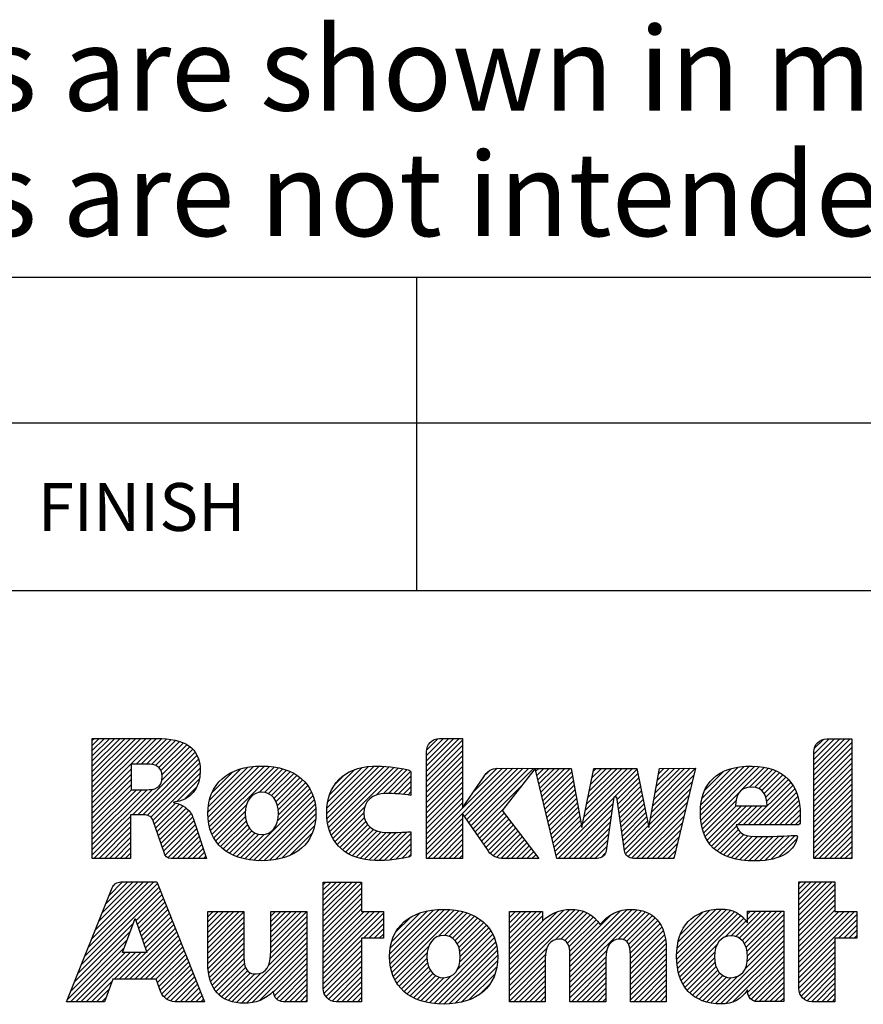
# Model space of a CAD drawing. Units: millimetres. Extents: x 0 to 210, y 0 to 297.
# Drawn here: x 48 to 83, y 39 to 80 of the extents above; entities that cross this region are included whole.
import ezdxf

# ---------------------------------------------------------------- set-up
doc = ezdxf.new("R2010")
doc.units = ezdxf.units.MM
doc.header["$LTSCALE"] = 19.36
doc.layers.get('0').update_dxf_attribs({"linetype": 'CONTINUOUS'})
doc.layers.add('MATERIAL_TABLE', color=7, linetype='CONTINUOUS')
doc.styles.get("Standard").update_dxf_attribs({"font": 'txt', "width": 0.8})
doc.styles.add('TEXTSTYLE_2', font='txt')
doc.styles.add('TEXTSTYLE_4', font='txt', dxfattribs={"width": 0.8})
doc.styles.add('TEXTSTYLE_5', font='txt', dxfattribs={"width": 0.75})
doc.styles.add('TEXTSTYLE_6', font='arial.ttf')

# ---------------------------------------------------------------- blocks, each defined once
blk = doc.blocks.new('2019_RA_LOGO_TB_BL0', base_point=(63.449, 44.595))
at = {"color": 2, "linetype": 'Continuous'}
for p, q in [((51.009, 47.16), (53.696, 49.847)), ((51.009, 47.378), (53.478, 49.847)), ((51.009, 47.596), (53.26, 49.847)), ((51.009, 47.814), (53.042, 49.847)), ((51.009, 48.032), (52.824, 49.847)), ((51.009, 48.25), (52.606, 49.847)), ((51.009, 48.468), (52.388, 49.847)), ((51.009, 48.686), (52.17, 49.847)), ((51.009, 48.904), (51.952, 49.847)), ((51.009, 49.122), (51.734, 49.847)), ((51.009, 49.34), (51.516, 49.847)), ((51.009, 49.558), (51.298, 49.847)), ((51.009, 49.776), (51.08, 49.847)), ((52.836, 48.769), (53.909, 49.842)), ((64.971, 48.476), (66.338, 49.844)), ((64.971, 48.694), (66.12, 49.844)), ((64.971, 48.912), (65.902, 49.844)), ((64.971, 49.13), (65.684, 49.844)), ((64.987, 49.365), (65.451, 49.829)), ((81.159, 48.313), (82.677, 49.831)), ((81.159, 48.531), (82.459, 49.831)), ((81.159, 48.749), (82.241, 49.831)), ((81.159, 48.967), (82.023, 49.831)), ((81.159, 49.185), (81.805, 49.831)), ((53.054, 48.769), (54.108, 49.822)), ((53.272, 48.769), (54.302, 49.799)), ((53.478, 48.757), (54.485, 49.764)), ((53.653, 48.714), (54.654, 49.715)), ((53.788, 48.63), (54.814, 49.657)), ((53.878, 48.502), (54.957, 49.582)), ((53.917, 48.324), (55.088, 49.495)), ((64.971, 48.258), (66.48, 49.768)), ((64.971, 48.04), (66.48, 49.549)), ((81.159, 48.095), (82.743, 49.679)), ((81.159, 47.877), (82.743, 49.461)), ((81.179, 49.423), (81.565, 49.809)), ((52.686, 46.657), (55.305, 49.276)), ((52.904, 46.657), (55.387, 49.14)), ((53.908, 48.097), (55.204, 49.392)), ((64.971, 47.822), (66.48, 49.331)), ((64.971, 47.604), (66.48, 49.113)), ((81.159, 47.659), (82.743, 49.243)), ((81.159, 47.441), (82.743, 49.025)), ((53.119, 46.654), (55.444, 48.979)), ((53.306, 46.623), (55.492, 48.808)), ((53.451, 46.55), (55.511, 48.61)), ((55.841, 46.759), (57.75, 48.668)), ((55.848, 46.549), (57.987, 48.688)), ((55.857, 46.993), (57.503, 48.64)), ((55.864, 46.347), (58.205, 48.688)), ((55.904, 46.168), (58.407, 48.671)), ((55.95, 45.997), (58.605, 48.652)), ((56.012, 45.84), (58.788, 48.616)), ((60.804, 46.708), (62.784, 48.688)), ((60.818, 46.504), (62.996, 48.681)), ((60.818, 46.94), (62.551, 48.672)), ((60.839, 46.307), (63.207, 48.675)), ((60.851, 47.19), (62.288, 48.628)), ((60.878, 46.127), (63.409, 48.659)), ((60.928, 45.96), (63.606, 48.638)), ((60.988, 45.802), (63.794, 48.608)), ((64.971, 47.386), (66.48, 48.895)), ((64.971, 47.168), (66.48, 48.677)), ((64.971, 45.424), (68.15, 48.603)), ((64.971, 45.206), (68.366, 48.602)), ((66.567, 46.584), (68.583, 48.6)), ((66.655, 46.455), (68.799, 48.598)), ((66.744, 46.325), (69.016, 48.597)), ((66.833, 46.196), (69.232, 48.595)), ((66.922, 46.067), (69.448, 48.594)), ((66.929, 47.601), (67.926, 48.598)), ((69.547, 48.474), (69.666, 48.593)), ((69.589, 48.298), (69.884, 48.593)), ((69.631, 48.122), (70.102, 48.593)), ((69.673, 47.946), (70.32, 48.593)), ((69.715, 47.77), (70.538, 48.593)), ((69.757, 47.594), (70.756, 48.593)), ((69.799, 47.418), (70.974, 48.593)), ((71.551, 46.554), (73.59, 48.593)), ((71.606, 46.827), (73.372, 48.593)), ((71.662, 47.1), (73.154, 48.593)), ((71.717, 47.374), (72.936, 48.593)), ((71.772, 47.647), (72.718, 48.593)), ((71.828, 47.921), (72.5, 48.593)), ((71.883, 48.194), (72.282, 48.593)), ((71.938, 48.467), (72.064, 48.593)), ((74.38, 46.767), (76.212, 48.599)), ((74.428, 47.033), (75.993, 48.598)), ((74.477, 47.299), (75.775, 48.597)), ((74.525, 47.565), (75.556, 48.596)), ((74.573, 47.832), (75.337, 48.595)), ((74.621, 48.098), (75.118, 48.595)), ((74.67, 48.364), (74.899, 48.594)), ((76.424, 46.848), (78.25, 48.674)), ((76.427, 46.633), (78.477, 48.684)), ((76.441, 46.429), (78.692, 48.681)), ((76.446, 47.088), (78, 48.643)), ((76.47, 46.24), (78.896, 48.666)), ((78.127, 47.679), (79.085, 48.637)), ((78.474, 47.808), (79.267, 48.601)), ((81.159, 47.222), (82.743, 48.807)), ((51.009, 46.942), (52.63, 48.563)), ((51.009, 46.724), (52.63, 48.345)), ((53.541, 46.421), (55.515, 48.395)), ((55.906, 47.261), (57.22, 48.575)), ((56.017, 47.589), (56.877, 48.449)), ((57.98, 47.59), (58.965, 48.575)), ((58.199, 47.592), (59.127, 48.519)), ((58.366, 47.54), (59.285, 48.459)), ((58.5, 47.456), (59.428, 48.384)), ((58.605, 47.343), (59.566, 48.304)), ((58.687, 47.207), (59.689, 48.209)), ((60.927, 47.485), (61.985, 48.543)), ((61.134, 47.91), (61.55, 48.326)), ((62.886, 47.482), (63.979, 48.575)), ((63.158, 47.535), (64.163, 48.541)), ((63.38, 47.54), (64.302, 48.462)), ((63.592, 47.533), (64.324, 48.266)), ((64.971, 46.95), (66.48, 48.459)), ((64.971, 46.732), (66.48, 48.241)), ((67.469, 48.358), (67.592, 48.481)), ((69.841, 47.242), (71.049, 48.45)), ((69.883, 47.066), (71.082, 48.265)), ((71.496, 46.28), (73.772, 48.557)), ((72.821, 47.387), (73.809, 48.376)), ((72.94, 47.289), (73.846, 48.194)), ((74.332, 46.501), (76.148, 48.317)), ((76.493, 47.354), (77.724, 48.584)), ((76.612, 47.69), (77.375, 48.454)), ((78.691, 47.807), (79.431, 48.547)), ((78.859, 47.757), (79.591, 48.489)), ((78.988, 47.668), (79.731, 48.411)), ((79.085, 47.547), (79.867, 48.329)), ((79.153, 47.397), (79.988, 48.232)), ((81.159, 47.004), (82.743, 48.589)), ((81.159, 46.786), (82.743, 48.37)), ((51.009, 46.506), (52.63, 48.127)), ((51.009, 46.288), (52.63, 47.909)), ((54.547, 47.21), (55.48, 48.142)), ((54.881, 47.326), (55.373, 47.818)), ((58.745, 47.047), (59.809, 48.111)), ((58.777, 46.861), (59.911, 47.995)), ((58.786, 46.652), (60.011, 47.877)), ((63.803, 47.527), (64.324, 48.048)), ((63.997, 47.503), (64.324, 47.829)), ((64.971, 46.514), (66.48, 48.023)), ((64.971, 46.296), (66.48, 47.805)), ((67.011, 45.938), (68.968, 47.895)), ((69.925, 46.89), (71.115, 48.08)), ((69.967, 46.714), (71.148, 47.895)), ((72.968, 47.098), (73.882, 48.013)), ((72.995, 46.908), (73.919, 47.831)), ((74.284, 46.234), (76.08, 48.03)), ((78.422, 46.23), (80.2, 48.008)), ((78.64, 46.23), (80.287, 47.877)), ((79.196, 47.222), (80.099, 48.125)), ((81.159, 46.568), (82.743, 48.152)), ((81.159, 46.35), (82.743, 47.934)), ((51.009, 45.198), (53.534, 47.723)), ((51.009, 45.416), (53.297, 47.704)), ((51.009, 45.634), (53.078, 47.703)), ((51.009, 45.852), (52.86, 47.703)), ((51.009, 46.07), (52.642, 47.703)), ((57.38, 44.81), (60.169, 47.599)), ((57.559, 44.771), (60.231, 47.443)), ((58.752, 46.4), (60.093, 47.741)), ((64.191, 47.479), (64.324, 47.611)), ((64.971, 46.078), (66.48, 47.587)), ((64.971, 45.86), (66.48, 47.369)), ((70.009, 46.538), (71.181, 47.71)), ((70.051, 46.362), (71.214, 47.525)), ((70.387, 44.954), (72.8, 47.367)), ((73.023, 46.717), (73.955, 47.65)), ((73.05, 46.527), (73.992, 47.469)), ((73.302, 45.034), (76.011, 47.744)), ((73.396, 44.91), (75.943, 47.457)), ((76.509, 46.062), (78.051, 47.603)), ((78.858, 46.23), (80.369, 47.741)), ((79.076, 46.23), (80.432, 47.586)), ((79.294, 46.23), (80.489, 47.425)), ((81.159, 46.132), (82.743, 47.716)), ((81.159, 45.914), (82.743, 47.498)), ((53.6, 46.263), (54.48, 47.143)), ((53.656, 46.1), (54.649, 47.094)), ((53.711, 45.938), (54.791, 47.017)), ((56.085, 45.696), (57.444, 47.054)), ((57.758, 44.752), (60.281, 47.275)), ((57.958, 44.734), (60.32, 47.096)), ((61.065, 45.66), (62.405, 47.001)), ((64.971, 45.642), (66.48, 47.151)), ((70.093, 46.186), (71.247, 47.34)), ((70.135, 46.01), (71.28, 47.155)), ((70.177, 45.834), (71.313, 46.97)), ((70.478, 44.827), (72.763, 47.112)), ((73.078, 46.336), (74.029, 47.287)), ((73.105, 46.146), (74.065, 47.106)), ((73.551, 44.848), (75.874, 47.171)), ((76.56, 45.894), (77.906, 47.24)), ((76.626, 45.742), (77.918, 47.034)), ((76.697, 45.595), (78.136, 47.034)), ((76.788, 45.468), (78.354, 47.034)), ((76.884, 45.347), (78.572, 47.034)), ((77.986, 46.23), (78.79, 47.034)), ((78.204, 46.23), (79.008, 47.034)), ((79.512, 46.23), (80.531, 47.249)), ((79.73, 46.23), (80.563, 47.063)), ((81.159, 45.696), (82.743, 47.28)), ((81.159, 45.478), (82.743, 47.062)), ((51.009, 44.98), (52.608, 46.579)), ((53.767, 45.775), (54.924, 46.932)), ((53.822, 45.613), (55.033, 46.823)), ((53.878, 45.45), (55.136, 46.708)), ((53.934, 45.288), (55.201, 46.555)), ((56.168, 45.56), (57.402, 46.794)), ((56.264, 45.439), (57.406, 46.58)), ((58.175, 44.733), (60.34, 46.898)), ((58.41, 44.75), (60.353, 46.692)), ((61.145, 45.523), (62.36, 46.738)), ((61.245, 45.404), (62.379, 46.539)), ((67.1, 45.809), (68.176, 46.885)), ((67.188, 45.68), (68.227, 46.718)), ((67.277, 45.55), (68.321, 46.594)), ((70.219, 45.658), (71.346, 46.785)), ((70.261, 45.482), (71.379, 46.6)), ((70.696, 44.827), (72.726, 46.857)), ((70.914, 44.827), (72.69, 46.602)), ((73.133, 45.955), (74.102, 46.924)), ((73.16, 45.765), (74.139, 46.743)), ((73.188, 45.574), (74.175, 46.562)), ((73.748, 44.827), (75.806, 46.884)), ((73.966, 44.827), (75.737, 46.598)), ((79.948, 46.23), (80.583, 46.865)), ((80.166, 46.23), (80.594, 46.658)), ((81.159, 45.26), (82.743, 46.844)), ((81.159, 45.042), (82.743, 46.626)), ((51.077, 44.829), (52.608, 46.361)), ((51.295, 44.829), (52.608, 46.143)), ((53.989, 45.126), (55.258, 46.395)), ((54.051, 44.969), (55.312, 46.231)), ((56.366, 45.322), (57.437, 46.393)), ((56.484, 45.223), (57.493, 46.232)), ((58.653, 44.774), (60.336, 46.458)), ((58.935, 44.839), (60.294, 46.197)), ((61.347, 45.289), (62.435, 46.377)), ((61.466, 45.19), (62.519, 46.243)), ((61.591, 45.096), (62.627, 46.133)), ((64.971, 44.988), (66.48, 46.497)), ((65.033, 44.832), (66.48, 46.279)), ((67.366, 45.421), (68.415, 46.47)), ((67.455, 45.292), (68.509, 46.346)), ((67.547, 45.166), (68.603, 46.222)), ((70.303, 45.306), (71.412, 46.415)), ((70.345, 45.13), (71.445, 46.23)), ((71.132, 44.827), (72.653, 46.347)), ((73.215, 45.384), (74.212, 46.38)), ((73.243, 45.193), (74.248, 46.199)), ((74.184, 44.827), (75.669, 46.311)), ((76.995, 45.239), (77.934, 46.178)), ((80.384, 46.23), (80.594, 46.44)), ((81.159, 44.824), (82.743, 46.408)), ((81.373, 44.821), (82.743, 46.19)), ((51.513, 44.829), (52.608, 45.924)), ((51.731, 44.829), (52.608, 45.706)), ((54.16, 44.86), (55.367, 46.067)), ((54.341, 44.824), (55.421, 45.903)), ((54.559, 44.824), (55.475, 45.739)), ((56.605, 45.125), (57.575, 46.095)), ((56.744, 45.046), (57.678, 45.98)), ((56.884, 44.968), (57.81, 45.894)), ((57.042, 44.908), (57.973, 45.839)), ((57.202, 44.85), (58.187, 45.835)), ((59.27, 44.956), (60.193, 45.879)), ((61.728, 45.016), (62.757, 46.045)), ((61.874, 44.943), (62.907, 45.977)), ((62.03, 44.882), (63.083, 45.935)), ((62.198, 44.831), (63.282, 45.915)), ((62.375, 44.79), (63.5, 45.915)), ((62.561, 44.759), (63.723, 45.92)), ((62.769, 44.749), (63.946, 45.925)), ((62.985, 44.746), (64.172, 45.934)), ((63.204, 44.748), (64.324, 45.867)), ((65.251, 44.832), (66.48, 46.061)), ((65.469, 44.832), (66.48, 45.843)), ((67.645, 45.046), (68.697, 46.098)), ((67.76, 44.943), (68.791, 45.974)), ((67.914, 44.879), (68.885, 45.85)), ((68.089, 44.836), (68.979, 45.726)), ((71.35, 44.827), (72.616, 46.093)), ((71.568, 44.827), (72.579, 45.838)), ((74.402, 44.827), (75.6, 46.025)), ((74.62, 44.827), (75.532, 45.738)), ((77.115, 45.141), (78.003, 46.029)), ((77.245, 45.053), (78.103, 45.911)), ((77.389, 44.979), (78.239, 45.829)), ((77.538, 44.91), (78.408, 45.78)), ((77.703, 44.857), (78.601, 45.755)), ((77.872, 44.808), (78.812, 45.747)), ((78.059, 44.776), (79.029, 45.747)), ((78.246, 44.746), (79.252, 45.752)), ((78.453, 44.735), (79.474, 45.756)), ((78.661, 44.725), (79.697, 45.761)), ((78.886, 44.732), (79.923, 45.769)), ((79.117, 44.745), (80.149, 45.777)), ((79.382, 44.792), (80.375, 45.785)), ((81.591, 44.821), (82.743, 45.972)), ((81.809, 44.821), (82.743, 45.754)), ((51.949, 44.829), (52.608, 45.488)), ((54.777, 44.824), (55.529, 45.575)), ((54.995, 44.824), (55.583, 45.411)), ((63.441, 44.767), (64.324, 45.649)), ((63.678, 44.786), (64.324, 45.431)), ((65.687, 44.832), (66.48, 45.625)), ((65.905, 44.832), (66.48, 45.407)), ((68.302, 44.831), (69.073, 45.602)), ((68.518, 44.829), (69.167, 45.478)), ((68.734, 44.827), (69.261, 45.354)), ((71.786, 44.827), (72.543, 45.583)), ((72.004, 44.827), (72.506, 45.328)), ((74.838, 44.827), (75.463, 45.452)), ((79.69, 44.882), (80.454, 45.646)), ((82.027, 44.821), (82.743, 45.536)), ((82.245, 44.821), (82.743, 45.318)), ((52.167, 44.829), (52.608, 45.27)), ((52.385, 44.829), (52.608, 45.052)), ((55.213, 44.824), (55.637, 45.248)), ((55.431, 44.824), (55.691, 45.084)), ((55.649, 44.824), (55.746, 44.92)), ((63.941, 44.83), (64.324, 45.213)), ((64.205, 44.876), (64.316, 44.988)), ((66.123, 44.832), (66.48, 45.189)), ((66.341, 44.832), (66.48, 44.971)), ((68.95, 44.825), (69.355, 45.23)), ((69.167, 44.823), (69.449, 45.106)), ((69.383, 44.822), (69.543, 44.982)), ((72.269, 44.874), (72.425, 45.029)), ((75.056, 44.827), (75.395, 45.165)), ((82.463, 44.821), (82.743, 45.1)), ((52.603, 44.829), (52.608, 44.834)), ((69.599, 44.82), (69.637, 44.858)), ((75.274, 44.827), (75.326, 44.878)), ((82.681, 44.821), (82.743, 44.882)), ((50.692, 40.738), (53.736, 43.782)), ((50.838, 41.102), (53.581, 43.845)), ((50.983, 41.465), (53.363, 43.845)), ((51.129, 41.829), (53.145, 43.845)), ((51.274, 42.193), (52.927, 43.845)), ((51.42, 42.556), (52.709, 43.845)), ((51.566, 42.92), (52.491, 43.845)), ((51.711, 43.284), (52.273, 43.845)), ((51.898, 43.688), (51.97, 43.76)), ((60.66, 42.422), (62.081, 43.842)), ((60.66, 42.64), (61.863, 43.842)), ((60.66, 42.858), (61.645, 43.842)), ((60.66, 43.076), (61.427, 43.842)), ((60.66, 43.294), (61.209, 43.842)), ((60.66, 43.512), (60.991, 43.842)), ((60.66, 43.73), (60.773, 43.842)), ((60.66, 42.203), (62.26, 43.804)), ((80.535, 42.457), (81.924, 43.845)), ((80.535, 42.675), (81.706, 43.845)), ((80.535, 42.893), (81.488, 43.845)), ((80.535, 43.111), (81.27, 43.845)), ((80.535, 43.329), (81.052, 43.845)), ((80.535, 43.547), (80.834, 43.845)), ((80.535, 43.765), (80.616, 43.845)), ((80.535, 42.239), (82.044, 43.748)), ((50.401, 40.011), (53.86, 43.47)), ((50.546, 40.374), (53.798, 43.626)), ((52.828, 42.22), (53.922, 43.314)), ((60.66, 41.985), (62.26, 43.586)), ((60.66, 41.767), (62.26, 43.368)), ((80.535, 42.021), (82.044, 43.53)), ((80.535, 41.803), (82.044, 43.312)), ((52.885, 42.059), (53.984, 43.158)), ((52.942, 41.898), (54.046, 43.002)), ((52.999, 41.737), (54.108, 42.846)), ((60.66, 41.549), (62.26, 43.15)), ((60.66, 41.331), (62.26, 42.932)), ((80.535, 41.585), (82.044, 43.094)), ((80.535, 41.367), (82.044, 42.876)), ((53.055, 41.575), (54.169, 42.69)), ((53.112, 41.414), (54.231, 42.533)), ((55.832, 41.3), (57.145, 42.613)), ((55.832, 41.518), (56.927, 42.613)), ((55.832, 41.736), (56.709, 42.613)), ((55.832, 41.954), (56.491, 42.613)), ((55.832, 42.172), (56.273, 42.613)), ((55.832, 42.39), (56.055, 42.613)), ((55.832, 42.608), (55.837, 42.613)), ((55.832, 41.081), (57.341, 42.591)), ((58.47, 41.104), (59.974, 42.607)), ((58.47, 41.322), (59.756, 42.607)), ((58.47, 41.54), (59.538, 42.607)), ((58.47, 41.758), (59.32, 42.607)), ((58.47, 41.976), (59.102, 42.607)), ((58.47, 42.194), (58.884, 42.607)), ((58.47, 42.412), (58.666, 42.607)), ((60.66, 41.113), (62.26, 42.714)), ((60.66, 40.241), (63.023, 42.604)), ((60.66, 40.459), (62.805, 42.604)), ((60.66, 40.677), (62.587, 42.604)), ((60.66, 40.895), (62.369, 42.604)), ((60.66, 40.023), (63.171, 42.534)), ((63.44, 40.623), (65.508, 42.691)), ((63.442, 40.843), (65.267, 42.668)), ((63.454, 40.419), (65.731, 42.696)), ((63.459, 41.078), (65.007, 42.626)), ((63.488, 40.234), (65.938, 42.685)), ((63.52, 41.357), (64.712, 42.549)), ((63.527, 40.056), (66.136, 42.665)), ((63.589, 39.9), (66.325, 42.636)), ((65.482, 41.575), (66.503, 42.596)), ((65.73, 41.605), (66.672, 42.547)), ((65.913, 41.57), (66.829, 42.486)), ((66.055, 41.494), (66.978, 42.417)), ((68.441, 40.173), (70.961, 42.694)), ((68.441, 39.955), (71.17, 42.685)), ((68.441, 40.391), (70.719, 42.67)), ((68.441, 39.737), (71.364, 42.66)), ((68.441, 41.263), (69.785, 42.607)), ((68.441, 41.481), (69.567, 42.607)), ((68.441, 41.699), (69.349, 42.607)), ((68.441, 41.918), (69.131, 42.607)), ((68.441, 42.136), (68.913, 42.607)), ((68.441, 42.354), (68.695, 42.607)), ((68.441, 42.572), (68.477, 42.607)), ((68.441, 40.609), (70.43, 42.599)), ((68.441, 41.045), (69.82, 42.424)), ((70.352, 41.431), (71.53, 42.608)), ((70.589, 41.45), (71.687, 42.548)), ((70.753, 41.396), (71.821, 42.464)), ((70.969, 40.086), (73.576, 42.692)), ((70.969, 40.304), (73.346, 42.68)), ((70.969, 39.868), (73.775, 42.673)), ((70.969, 39.65), (73.961, 42.642)), ((70.969, 40.522), (73.081, 42.633)), ((70.969, 40.74), (72.711, 42.481)), ((72.984, 41.446), (74.127, 42.589)), ((73.186, 41.43), (74.278, 42.522)), ((73.327, 41.353), (74.412, 42.438)), ((75.43, 40.84), (77.3, 42.71)), ((75.43, 40.622), (77.505, 42.697)), ((75.449, 40.422), (77.683, 42.657)), ((75.454, 41.082), (77.066, 42.694)), ((75.47, 40.226), (77.846, 42.602)), ((75.495, 41.341), (76.813, 42.659)), ((75.512, 40.05), (77.989, 42.527)), ((75.558, 39.877), (78.115, 42.435)), ((75.587, 41.651), (76.509, 42.573)), ((77.898, 41.564), (78.955, 42.621)), ((78.047, 41.494), (79.173, 42.621)), ((78.166, 41.396), (79.391, 42.621)), ((78.259, 41.27), (79.609, 42.621)), ((78.328, 41.121), (79.827, 42.621)), ((78.374, 40.949), (79.903, 42.479)), ((78.394, 42.278), (78.737, 42.621)), ((78.394, 42.496), (78.519, 42.621)), ((80.535, 41.149), (82.044, 42.658)), ((80.535, 40.277), (82.866, 42.607)), ((80.535, 40.495), (82.648, 42.607)), ((80.535, 40.713), (82.43, 42.607)), ((80.535, 40.931), (82.212, 42.607)), ((80.535, 40.058), (82.957, 42.48)), ((50.255, 39.647), (52.723, 42.116)), ((52.276, 40.897), (52.796, 42.313)), ((52.796, 42.313), (53.294, 40.897)), ((53.169, 41.253), (54.293, 42.377)), ((53.226, 41.092), (54.355, 42.221)), ((53.283, 40.931), (54.417, 42.065)), ((55.832, 40.863), (57.341, 42.373)), ((55.832, 40.645), (57.341, 42.155)), ((58.444, 40.642), (59.98, 42.177)), ((58.465, 40.88), (59.98, 42.395)), ((62.348, 41.493), (63.171, 42.316)), ((62.566, 41.493), (63.171, 42.098)), ((63.683, 41.738), (64.315, 42.37)), ((66.17, 41.391), (67.117, 42.338)), ((66.258, 41.261), (67.246, 42.249)), ((66.324, 41.109), (67.367, 42.151)), ((66.366, 40.933), (67.475, 42.042)), ((68.441, 40.827), (69.82, 42.206)), ((70.863, 41.287), (71.946, 42.37)), ((70.925, 41.131), (72.06, 42.266)), ((70.953, 40.942), (72.158, 42.147)), ((73.418, 41.226), (74.531, 42.339)), ((73.472, 41.062), (74.637, 42.227)), ((73.491, 40.863), (74.728, 42.1)), ((77.435, 41.537), (78.234, 42.336)), ((77.709, 41.593), (78.33, 42.214)), ((78.379, 40.519), (79.903, 42.043)), ((78.393, 40.751), (79.903, 42.261)), ((82.19, 41.496), (82.957, 42.262)), ((82.408, 41.496), (82.957, 42.044)), ((50.109, 39.283), (52.597, 41.771)), ((52.351, 39.781), (54.479, 41.909)), ((52.569, 39.781), (54.541, 41.753)), ((52.787, 39.781), (54.603, 41.597)), ((55.832, 40.428), (57.341, 41.937)), ((55.846, 40.224), (57.341, 41.719)), ((57.036, 38.797), (59.98, 41.741)), ((58.356, 40.336), (59.98, 41.959)), ((62.784, 41.493), (63.171, 41.88)), ((63.002, 41.493), (63.171, 41.662)), ((66.259, 40.172), (67.745, 41.658)), ((66.367, 40.498), (67.663, 41.794)), ((66.383, 40.731), (67.577, 41.925)), ((73.5, 40.654), (74.806, 41.96)), ((73.5, 40.435), (74.869, 41.805)), ((73.5, 40.217), (74.919, 41.637)), ((77.057, 38.761), (79.903, 41.607)), ((78.286, 40.208), (79.903, 41.825)), ((82.626, 41.496), (82.957, 41.826)), ((82.845, 41.496), (82.957, 41.608)), ((49.964, 38.92), (52.471, 41.427)), ((53.005, 39.781), (54.665, 41.441)), ((53.223, 39.781), (54.727, 41.285)), ((55.868, 40.027), (57.341, 41.501)), ((55.906, 39.848), (57.341, 41.283)), ((57.238, 38.781), (59.98, 41.523)), ((57.453, 38.779), (59.98, 41.305)), ((60.66, 39.805), (62.26, 41.405)), ((60.66, 39.587), (62.26, 41.187)), ((65.094, 38.788), (67.808, 41.503)), ((65.288, 38.764), (67.866, 41.342)), ((73.5, 39.999), (74.956, 41.456)), ((73.5, 39.781), (74.977, 41.259)), ((75.623, 39.725), (77.113, 41.214)), ((77.261, 38.747), (79.903, 41.389)), ((80.535, 39.84), (82.044, 41.35)), ((50.097, 38.835), (52.344, 41.083)), ((50.315, 38.835), (52.377, 40.897)), ((50.533, 38.835), (52.595, 40.897)), ((50.751, 38.835), (52.813, 40.897)), ((51.915, 39.781), (53.031, 40.897)), ((52.133, 39.781), (53.249, 40.897)), ((53.294, 40.897), (52.276, 40.897)), ((53.441, 39.781), (54.789, 41.129)), ((53.659, 39.781), (54.851, 40.973)), ((53.732, 39.636), (54.913, 40.816)), ((55.954, 39.677), (57.341, 41.065)), ((56.021, 39.526), (57.341, 40.847)), ((57.692, 38.8), (59.98, 41.087)), ((57.992, 38.882), (59.98, 40.869)), ((60.662, 39.371), (62.26, 40.969)), ((63.655, 39.748), (65.081, 41.174)), ((63.737, 39.612), (65.006, 40.881)), ((65.486, 38.745), (67.905, 41.163)), ((65.696, 38.737), (67.933, 40.974)), ((65.925, 38.748), (67.947, 40.77)), ((68.441, 39.519), (70.018, 41.096)), ((68.441, 39.301), (69.947, 40.807)), ((70.969, 39.432), (72.517, 40.98)), ((73.5, 39.563), (74.994, 41.058)), ((73.5, 39.345), (74.994, 40.84)), ((75.691, 39.575), (77.019, 40.903)), ((77.49, 38.757), (79.903, 41.171)), ((77.776, 38.825), (79.903, 40.953)), ((80.535, 39.622), (82.044, 41.132)), ((80.535, 39.404), (82.044, 40.914)), ((53.789, 39.475), (54.975, 40.66)), ((53.845, 39.313), (55.036, 40.504)), ((56.093, 39.381), (57.347, 40.635)), ((56.189, 39.259), (57.364, 40.434)), ((58.585, 39.256), (59.98, 40.651)), ((58.623, 39.076), (59.98, 40.433)), ((60.698, 39.189), (62.26, 40.751)), ((60.776, 39.049), (62.26, 40.533)), ((63.828, 39.484), (64.996, 40.652)), ((63.929, 39.368), (65.02, 40.459)), ((66.167, 38.771), (67.939, 40.544)), ((68.441, 39.083), (69.935, 40.578)), ((68.441, 38.865), (69.935, 40.36)), ((70.969, 39.214), (72.476, 40.72)), ((70.969, 38.996), (72.471, 40.497)), ((73.5, 39.127), (74.994, 40.622)), ((73.5, 38.909), (74.994, 40.404)), ((75.78, 39.446), (77.006, 40.672)), ((75.871, 39.319), (77.027, 40.475)), ((78.397, 39.229), (79.903, 40.734)), ((78.446, 39.059), (79.903, 40.516)), ((80.563, 39.214), (82.044, 40.696)), ((80.634, 39.067), (82.044, 40.478)), ((53.916, 39.166), (55.098, 40.348)), ((54.008, 39.04), (55.16, 40.192)), ((54.129, 38.942), (55.222, 40.036)), ((56.29, 39.142), (57.415, 40.266)), ((56.409, 39.043), (57.499, 40.132)), ((56.546, 38.962), (57.625, 40.041)), ((56.692, 38.889), (57.803, 40.001)), ((56.86, 38.839), (58.052, 40.032)), ((58.711, 38.946), (59.98, 40.215)), ((58.845, 38.862), (59.98, 39.997)), ((60.883, 38.938), (62.26, 40.315)), ((61.028, 38.865), (62.26, 40.097)), ((64.041, 39.262), (65.069, 40.29)), ((64.161, 39.164), (65.141, 40.144)), ((64.294, 39.079), (65.238, 40.023)), ((66.435, 38.822), (67.912, 40.299)), ((66.745, 38.914), (67.841, 40.009)), ((68.629, 38.835), (69.935, 40.142)), ((71.027, 38.835), (72.471, 40.279)), ((71.245, 38.835), (72.471, 40.061)), ((73.643, 38.835), (74.994, 40.186)), ((73.861, 38.835), (74.994, 39.968)), ((75.981, 39.211), (77.074, 40.304)), ((76.096, 39.108), (77.144, 40.156)), ((76.227, 39.021), (77.238, 40.031)), ((78.542, 38.937), (79.903, 40.298)), ((78.686, 38.863), (79.903, 40.08)), ((80.743, 38.958), (82.044, 40.26)), ((80.88, 38.877), (82.044, 40.042)), ((50.969, 38.835), (51.834, 39.7)), ((54.276, 38.872), (55.284, 39.88)), ((54.459, 38.837), (55.346, 39.724)), ((54.677, 38.837), (55.408, 39.568)), ((59.034, 38.834), (59.98, 39.779)), ((59.252, 38.834), (59.98, 39.561)), ((61.213, 38.832), (62.26, 39.879)), ((61.431, 38.832), (62.26, 39.661)), ((64.433, 38.999), (65.359, 39.926)), ((64.586, 38.934), (65.512, 39.861)), ((64.743, 38.874), (65.712, 39.843)), ((64.916, 38.829), (66, 39.913)), ((67.176, 39.127), (67.63, 39.58)), ((68.847, 38.835), (69.935, 39.924)), ((69.065, 38.835), (69.935, 39.706)), ((71.463, 38.835), (72.471, 39.843)), ((71.681, 38.835), (72.471, 39.625)), ((74.079, 38.835), (74.994, 39.75)), ((74.297, 38.835), (74.994, 39.532)), ((76.366, 38.942), (77.357, 39.933)), ((76.52, 38.878), (77.506, 39.863)), ((76.685, 38.825), (77.695, 39.834)), ((76.863, 38.784), (77.983, 39.904)), ((77.697, 39.836), (77.703, 39.842)), ((78.883, 38.842), (79.903, 39.862)), ((79.101, 38.842), (79.903, 39.644)), ((81.058, 38.837), (82.044, 39.824)), ((81.273, 38.834), (82.044, 39.606)), ((51.187, 38.835), (51.704, 39.352)), ((54.895, 38.837), (55.47, 39.412)), ((55.113, 38.837), (55.532, 39.256)), ((59.47, 38.834), (59.98, 39.343)), ((59.688, 38.834), (59.98, 39.125)), ((61.649, 38.832), (62.26, 39.443)), ((61.867, 38.832), (62.26, 39.225)), ((69.283, 38.835), (69.935, 39.488)), ((69.501, 38.835), (69.935, 39.27)), ((71.899, 38.835), (72.471, 39.407)), ((72.117, 38.835), (72.471, 39.189)), ((74.515, 38.835), (74.994, 39.314)), ((79.319, 38.842), (79.903, 39.426)), ((79.537, 38.842), (79.903, 39.208)), ((81.491, 38.834), (82.044, 39.388)), ((81.709, 38.834), (82.044, 39.169)), ((51.405, 38.835), (51.574, 39.004)), ((55.331, 38.837), (55.594, 39.1)), ((55.549, 38.837), (55.656, 38.943)), ((59.906, 38.834), (59.98, 38.907)), ((62.085, 38.832), (62.26, 39.007)), ((69.719, 38.835), (69.935, 39.052)), ((72.335, 38.835), (72.471, 38.971)), ((74.733, 38.835), (74.994, 39.096)), ((74.951, 38.835), (74.994, 38.878)), ((79.755, 38.842), (79.903, 38.99)), ((81.927, 38.834), (82.044, 38.951))]:
    blk.add_line(p, q, dxfattribs=at)
for points, knots in [([(55.107, 46.749), (54.935, 46.973), (54.683, 47.121), (54.405, 47.164), (54.405, 47.164), (54.405, 47.178), (54.405, 47.178), (55.106, 47.261), (55.521, 47.739), (55.521, 48.509), (55.521, 49.473), (54.833, 49.847), (53.715, 49.847), (53.715, 49.847), (51.009, 49.847), (51.009, 49.847), (51.009, 49.847), (51.009, 44.829), (51.009, 44.829), (51.009, 44.829), (52.608, 44.829), (52.608, 44.829), (52.608, 44.829), (52.608, 46.657), (52.608, 46.657), (52.608, 46.657), (53.048, 46.657), (53.048, 46.657), (53.268, 46.657), (53.488, 46.622), (53.554, 46.397), (53.554, 46.397), (54.006, 45.077), (54.006, 45.077), (54.029, 44.933), (54.152, 44.825), (54.299, 44.824), (54.299, 44.824), (55.777, 44.824), (55.777, 44.824), (55.777, 44.824), (55.22, 46.51), (55.22, 46.51), (55.2, 46.597), (55.161, 46.678), (55.107, 46.749)], [0, 0, 0, 0, 1, 1, 1, 2, 2, 2, 3, 3, 3, 4, 4, 4, 5, 5, 5, 6, 6, 6, 7, 7, 7, 8, 8, 8, 9, 9, 9, 10, 10, 10, 11, 11, 11, 12, 12, 12, 13, 13, 13, 14, 14, 14, 15, 15, 15, 15]), ([(74.711, 48.593), (74.711, 48.593), (74.264, 46.123), (74.264, 46.123), (74.264, 46.123), (73.765, 48.593), (73.765, 48.593), (73.765, 48.593), (71.964, 48.593), (71.964, 48.593), (71.964, 48.593), (71.464, 46.123), (71.464, 46.123), (71.464, 46.123), (71.024, 48.593), (71.024, 48.593), (71.024, 48.593), (69.517, 48.593), (69.517, 48.593), (69.517, 48.593), (67.955, 48.605), (67.955, 48.605), (67.708, 48.596), (67.484, 48.456), (67.369, 48.237), (67.369, 48.237), (66.48, 46.95), (66.48, 46.95), (66.48, 46.95), (66.48, 49.844), (66.48, 49.844), (66.48, 49.844), (65.513, 49.844), (65.513, 49.844), (65.212, 49.841), (64.969, 49.594), (64.971, 49.293), (64.971, 49.293), (64.971, 44.832), (64.971, 44.832), (64.971, 44.832), (66.48, 44.832), (66.48, 44.832), (66.48, 44.832), (66.48, 46.71), (66.48, 46.71), (66.48, 46.71), (67.517, 45.202), (67.517, 45.202), (67.631, 44.982), (67.856, 44.841), (68.104, 44.832), (68.104, 44.832), (69.667, 44.819), (69.667, 44.819), (69.667, 44.819), (68.137, 46.836), (68.137, 46.836), (68.137, 46.836), (69.517, 48.596), (69.517, 48.596), (69.517, 48.596), (70.418, 44.827), (70.418, 44.827), (70.418, 44.827), (72.103, 44.827), (72.103, 44.827), (72.291, 44.828), (72.451, 44.965), (72.48, 45.151), (72.48, 45.151), (72.803, 47.387), (72.803, 47.387), (72.803, 47.387), (72.926, 47.387), (72.926, 47.387), (72.926, 47.387), (73.249, 45.151), (73.249, 45.151), (73.278, 44.965), (73.438, 44.828), (73.626, 44.827), (73.626, 44.827), (75.314, 44.827), (75.314, 44.827), (75.314, 44.827), (76.216, 48.599), (76.216, 48.599), (76.216, 48.599), (74.711, 48.593), (74.711, 48.593)], [0, 0, 0, 0, 1, 1, 1, 2, 2, 2, 3, 3, 3, 4, 4, 4, 5, 5, 5, 6, 6, 6, 7, 7, 7, 8, 8, 8, 9, 9, 9, 10, 10, 10, 11, 11, 11, 12, 12, 12, 13, 13, 13, 14, 14, 14, 15, 15, 15, 16, 16, 16, 17, 17, 17, 18, 18, 18, 19, 19, 19, 20, 20, 20, 21, 21, 21, 22, 22, 22, 23, 23, 23, 24, 24, 24, 25, 25, 25, 26, 26, 26, 27, 27, 27, 28, 28, 28, 29, 29, 29, 30, 30, 30, 30]), ([(82.743, 49.831), (82.743, 49.831), (81.701, 49.831), (81.701, 49.831), (81.4, 49.828), (81.157, 49.582), (81.159, 49.281), (81.159, 49.281), (81.159, 44.821), (81.159, 44.821), (81.159, 44.821), (82.743, 44.821), (82.743, 44.821), (82.743, 44.821), (82.743, 49.831), (82.743, 49.831)], [0, 0, 0, 0, 1, 1, 1, 2, 2, 2, 3, 3, 3, 4, 4, 4, 5, 5, 5, 5]), ([(53.262, 47.703), (53.262, 47.703), (52.63, 47.703), (52.63, 47.703), (52.63, 47.703), (52.63, 48.769), (52.63, 48.769), (52.63, 48.769), (53.286, 48.769), (53.286, 48.769), (53.613, 48.769), (53.922, 48.703), (53.922, 48.251), (53.922, 47.747), (53.596, 47.703), (53.262, 47.703)], [0, 0, 0, 0, 1, 1, 1, 2, 2, 2, 3, 3, 3, 4, 4, 4, 5, 5, 5, 5]), ([(58.093, 48.69), (56.681, 48.69), (55.838, 47.948), (55.838, 46.707), (55.838, 45.466), (56.687, 44.731), (58.093, 44.731), (59.5, 44.731), (60.354, 45.469), (60.354, 46.707), (60.354, 47.945), (59.509, 48.69), (58.093, 48.69)], [0, 0, 0, 0, 1, 1, 1, 2, 2, 2, 3, 3, 3, 4, 4, 4, 4]), ([(62.625, 44.75), (63.158, 44.719), (63.693, 44.762), (64.214, 44.878), (64.278, 44.891), (64.325, 44.948), (64.324, 45.014), (64.324, 45.014), (64.324, 45.944), (64.324, 45.944), (64.324, 45.944), (64.031, 45.912), (63.335, 45.912), (62.733, 45.912), (62.358, 46.223), (62.358, 46.724), (62.358, 47.226), (62.711, 47.543), (63.278, 47.543), (63.628, 47.548), (63.979, 47.521), (64.324, 47.462), (64.324, 47.462), (64.324, 48.394), (64.324, 48.394), (64.322, 48.458), (64.278, 48.515), (64.215, 48.531), (63.722, 48.644), (63.217, 48.697), (62.711, 48.69), (61.537, 48.619), (60.804, 47.933), (60.804, 46.717), (60.805, 45.564), (61.495, 44.863), (62.625, 44.75)], [0, 0, 0, 0, 1, 1, 1, 2, 2, 2, 3, 3, 3, 4, 4, 4, 5, 5, 5, 6, 6, 6, 7, 7, 7, 8, 8, 8, 9, 9, 9, 10, 10, 10, 11, 11, 11, 12, 12, 12, 12]), ([(80.438, 45.787), (80.267, 45.787), (79.551, 45.745), (78.919, 45.745), (78.287, 45.745), (78.039, 45.812), (77.913, 46.23), (77.913, 46.23), (80.474, 46.23), (80.474, 46.23), (80.54, 46.23), (80.594, 46.284), (80.594, 46.35), (80.594, 46.35), (80.594, 46.35), (80.594, 46.35), (80.594, 46.35), (80.594, 46.644), (80.594, 46.644), (80.594, 47.943), (79.905, 48.671), (78.586, 48.688), (77.112, 48.706), (76.421, 47.934), (76.421, 46.767), (76.421, 45.487), (77.097, 44.722), (78.705, 44.722), (79.856, 44.722), (80.377, 45.19), (80.478, 45.731), (80.482, 45.752), (80.459, 45.787), (80.438, 45.787)], [0, 0, 0, 0, 1, 1, 1, 2, 2, 2, 3, 3, 3, 4, 4, 4, 5, 5, 5, 6, 6, 6, 7, 7, 7, 8, 8, 8, 9, 9, 9, 10, 10, 10, 11, 11, 11, 11]), ([(78.593, 47.814), (79.017, 47.814), (79.209, 47.465), (79.209, 47.034), (79.209, 47.034), (77.889, 47.034), (77.889, 47.034), (77.895, 47.471), (78.043, 47.814), (78.593, 47.814)], [0, 0, 0, 0, 1, 1, 1, 2, 2, 2, 3, 3, 3, 3]), ([(58.093, 45.828), (57.677, 45.828), (57.398, 46.183), (57.398, 46.708), (57.398, 47.233), (57.677, 47.6), (58.093, 47.6), (58.51, 47.6), (58.787, 47.249), (58.787, 46.708), (58.787, 46.167), (58.522, 45.828), (58.093, 45.828)], [0, 0, 0, 0, 1, 1, 1, 2, 2, 2, 3, 3, 3, 4, 4, 4, 4]), ([(52.206, 43.845), (52.043, 43.846), (51.897, 43.747), (51.836, 43.596), (51.836, 43.596), (49.93, 38.835), (49.93, 38.835), (49.93, 38.835), (51.511, 38.835), (51.511, 38.835), (51.511, 38.835), (51.864, 39.781), (51.864, 39.781), (51.864, 39.781), (53.682, 39.781), (53.682, 39.781), (53.682, 39.781), (53.874, 39.233), (53.874, 39.233), (53.874, 39.233), (53.874, 39.233), (53.874, 39.233), (53.976, 38.998), (54.205, 38.844), (54.46, 38.837), (54.46, 38.837), (55.698, 38.837), (55.698, 38.837), (55.698, 38.837), (53.711, 43.845), (53.711, 43.845), (53.711, 43.845), (52.206, 43.845), (52.206, 43.845)], [0, 0, 0, 0, 1, 1, 1, 2, 2, 2, 3, 3, 3, 4, 4, 4, 5, 5, 5, 6, 6, 6, 7, 7, 7, 8, 8, 8, 9, 9, 9, 10, 10, 10, 11, 11, 11, 11]), ([(62.26, 43.842), (62.26, 43.842), (60.66, 43.842), (60.66, 43.842), (60.66, 43.842), (60.66, 39.382), (60.66, 39.382), (60.658, 39.08), (60.902, 38.834), (61.204, 38.832), (61.204, 38.832), (61.204, 38.832), (61.204, 38.832), (61.204, 38.832), (62.26, 38.832), (62.26, 38.832), (62.26, 38.832), (62.26, 41.493), (62.26, 41.493), (62.26, 41.493), (63.171, 41.493), (63.171, 41.493), (63.171, 41.493), (63.171, 42.604), (63.171, 42.604), (63.171, 42.604), (62.26, 42.604), (62.26, 42.604), (62.26, 42.604), (62.26, 43.842), (62.26, 43.842)], [0, 0, 0, 0, 1, 1, 1, 2, 2, 2, 3, 3, 3, 4, 4, 4, 5, 5, 5, 6, 6, 6, 7, 7, 7, 8, 8, 8, 9, 9, 9, 10, 10, 10, 10]), ([(82.044, 43.845), (82.044, 43.845), (80.535, 43.845), (80.535, 43.845), (80.535, 43.845), (80.535, 39.385), (80.535, 39.385), (80.533, 39.083), (80.776, 38.836), (81.078, 38.834), (81.078, 38.834), (81.078, 38.834), (81.078, 38.834), (81.078, 38.834), (82.044, 38.834), (82.044, 38.834), (82.044, 38.834), (82.044, 41.496), (82.044, 41.496), (82.044, 41.496), (82.957, 41.496), (82.957, 41.496), (82.957, 41.496), (82.957, 42.607), (82.957, 42.607), (82.957, 42.607), (82.044, 42.607), (82.044, 42.607), (82.044, 42.607), (82.044, 43.845), (82.044, 43.845)], [0, 0, 0, 0, 1, 1, 1, 2, 2, 2, 3, 3, 3, 4, 4, 4, 5, 5, 5, 6, 6, 6, 7, 7, 7, 8, 8, 8, 9, 9, 9, 10, 10, 10, 10]), ([(58.47, 40.975), (58.47, 40.328), (58.262, 40), (57.854, 40), (57.601, 40), (57.341, 40.085), (57.341, 40.707), (57.341, 40.707), (57.341, 42.613), (57.341, 42.613), (57.341, 42.613), (55.832, 42.613), (55.832, 42.613), (55.832, 42.613), (55.832, 40.453), (55.832, 40.453), (55.832, 39.369), (56.373, 38.772), (57.356, 38.772), (57.817, 38.76), (58.262, 38.94), (58.585, 39.271), (58.585, 39.271), (58.585, 39.241), (58.585, 39.241), (58.584, 39.018), (58.763, 38.836), (58.987, 38.834), (58.987, 38.834), (59.98, 38.834), (59.98, 38.834), (59.98, 38.834), (59.98, 42.607), (59.98, 42.607), (59.98, 42.607), (58.47, 42.607), (58.47, 42.607), (58.47, 42.607), (58.47, 40.975), (58.47, 40.975)], [0, 0, 0, 0, 1, 1, 1, 2, 2, 2, 3, 3, 3, 4, 4, 4, 5, 5, 5, 6, 6, 6, 7, 7, 7, 8, 8, 8, 9, 9, 9, 10, 10, 10, 11, 11, 11, 12, 12, 12, 13, 13, 13, 13]), ([(65.689, 42.697), (64.277, 42.697), (63.434, 41.964), (63.434, 40.721), (63.434, 39.479), (64.277, 38.737), (65.689, 38.737), (67.102, 38.737), (67.951, 39.47), (67.951, 40.714), (67.951, 41.958), (67.1, 42.697), (65.689, 42.697)], [0, 0, 0, 0, 1, 1, 1, 2, 2, 2, 3, 3, 3, 4, 4, 4, 4]), ([(73.522, 42.697), (73.014, 42.704), (72.533, 42.468), (72.229, 42.06), (71.961, 42.479), (71.489, 42.721), (70.993, 42.697), (70.55, 42.702), (70.125, 42.522), (69.82, 42.201), (69.82, 42.201), (69.82, 42.607), (69.82, 42.607), (69.82, 42.607), (68.441, 42.607), (68.441, 42.607), (68.441, 42.607), (68.441, 38.835), (68.441, 38.835), (68.441, 38.835), (69.935, 38.835), (69.935, 38.835), (69.935, 38.835), (69.935, 40.652), (69.935, 40.652), (69.935, 41.139), (70.157, 41.455), (70.5, 41.455), (70.744, 41.455), (70.969, 41.372), (70.969, 40.77), (70.969, 40.77), (70.969, 38.835), (70.969, 38.835), (70.969, 38.835), (72.471, 38.835), (72.471, 38.835), (72.471, 38.835), (72.471, 40.652), (72.471, 40.652), (72.471, 41.148), (72.686, 41.455), (73.029, 41.455), (73.274, 41.455), (73.5, 41.372), (73.5, 40.77), (73.5, 40.77), (73.5, 38.835), (73.5, 38.835), (73.5, 38.835), (74.994, 38.835), (74.994, 38.835), (74.994, 38.835), (74.994, 41.023), (74.994, 41.023), (74.994, 42.103), (74.472, 42.697), (73.522, 42.697)], [0, 0, 0, 0, 1, 1, 1, 2, 2, 2, 3, 3, 3, 4, 4, 4, 5, 5, 5, 6, 6, 6, 7, 7, 7, 8, 8, 8, 9, 9, 9, 10, 10, 10, 11, 11, 11, 12, 12, 12, 13, 13, 13, 14, 14, 14, 15, 15, 15, 16, 16, 16, 17, 17, 17, 18, 18, 18, 19, 19, 19, 19]), ([(78.394, 42.621), (78.394, 42.621), (78.394, 42.132), (78.394, 42.132), (78.158, 42.508), (77.74, 42.728), (77.297, 42.71), (76.103, 42.71), (75.428, 41.977), (75.428, 40.734), (75.428, 40.734), (75.428, 40.72), (75.428, 40.72), (75.428, 39.483), (76.103, 38.744), (77.297, 38.744), (77.741, 38.728), (78.161, 38.952), (78.394, 39.331), (78.394, 39.331), (78.394, 39.247), (78.394, 39.247), (78.392, 39.025), (78.571, 38.844), (78.793, 38.842), (78.793, 38.842), (78.794, 38.842), (78.794, 38.842), (78.794, 38.842), (79.903, 38.842), (79.903, 38.842), (79.903, 38.842), (79.903, 42.621), (79.903, 42.621), (79.903, 42.621), (78.394, 42.621), (78.394, 42.621)], [0, 0, 0, 0, 1, 1, 1, 2, 2, 2, 3, 3, 3, 4, 4, 4, 5, 5, 5, 6, 6, 6, 7, 7, 7, 8, 8, 8, 9, 9, 9, 10, 10, 10, 11, 11, 11, 12, 12, 12, 12]), ([(65.689, 39.835), (65.273, 39.835), (64.994, 40.192), (64.994, 40.715), (64.994, 41.239), (65.273, 41.609), (65.689, 41.609), (66.106, 41.609), (66.383, 41.258), (66.383, 40.715), (66.383, 40.173), (66.118, 39.841), (65.689, 39.841), (65.689, 39.841), (65.689, 39.835), (65.689, 39.835)], [0, 0, 0, 0, 1, 1, 1, 2, 2, 2, 3, 3, 3, 4, 4, 4, 5, 5, 5, 5]), ([(77.699, 39.834), (77.284, 39.834), (77.005, 40.19), (77.005, 40.714), (77.005, 41.238), (77.284, 41.594), (77.699, 41.594), (78.114, 41.594), (78.394, 41.254), (78.394, 40.714), (78.394, 40.174), (78.12, 39.841), (77.691, 39.841), (77.691, 39.841), (77.699, 39.834), (77.699, 39.834)], [0, 0, 0, 0, 1, 1, 1, 2, 2, 2, 3, 3, 3, 4, 4, 4, 5, 5, 5, 5])]:
    blk.add_open_spline(points, degree=3, knots=knots, dxfattribs=at)
blk = doc.blocks.new('*T19')
at = {"color": 2, "linetype": 'Continuous'}
for p, q in [((190, 46.0248), (0, 46.0248)), ((0, 0), (0, 46.0248)), ((114, 0), (114, 46.0248)), ((190, 0), (190, 46.0248)), ((190, 23.0124), (0, 23.0124)), ((152, 17.2593), (152, 23.0124)), ((190, 17.2593), (114, 17.2593)), ((123.5, 0), (123.5, 17.2593)), ((180.5, 0), (180.5, 17.2593)), ((114, 5.7531), (0, 5.7531)), ((57, 0), (57, 5.7531)), ((190, 0), (0, 0))]:
    blk.add_line(p, q, dxfattribs=at)
at = {"color": 2, "linetype": 'Continuous', "attachment_point": 2, "line_spacing_factor": 0.9}
for s, insert, char_height, width, style in [(' \\PCONFIDENTIAL AND PROPRIETARY INFORMATION.\\PTHIS DOCUMENT CONTAINS CONFIDENTIAL AND PROPRIETARY \\PINFORMATION OF ROCKWELL AUTOMATION, INC. AND MAY \\PNOT BE USED, COPIED OR DISCLOSED TO OTHERS, EXCEPT \\PWITH THE AUTHORIZED WRITTEN PERMISSION OF ROCKWELL \\PAUTOMATION, INC.', (152, 44.5008), 1.905, 148.59, 'TEXTSTYLE_5'), ('SIZE\\P \\P \\P\\H3.81;A4', (118.75, 15.7353), 1.651, 15.24, 'TEXTSTYLE_2'), (' \\P{\\W1.0;10004941452}', (152, 15.7353), 3.81, 71.12, 'TEXTSTYLE_4'), ('VER\\P\\H3.048;{\\W0.8; }\\P\\H3.81;00', (185.25, 15.7353), 1.651, 13.97, 'TEXTSTYLE_2')]:
    blk.add_mtext(s, dxfattribs=dict(at, insert=insert, char_height=char_height, width=width, style=style))
at = {"color": 2, "linetype": 'Continuous', "line_spacing_factor": 0.9}
for s, insert, char_height, width, attachment_point in [('140MP-A-DS', (57, 21.4884), 3.5, 56, 2), ('DATE:2019-07-01', (115.2192, 21.4884), 2.54, 60.96, 1), ('SHEET 1 OF 1', (171, 21.4884), 2.54, 48.768, 2)]:
    blk.add_mtext(s, dxfattribs=dict(at, insert=insert, char_height=char_height, width=width, attachment_point=attachment_point))
blk = doc.blocks.new('*T20')
at = {"layer": 'MATERIAL_TABLE', "color": 2, "linetype": 'Continuous'}
for p, q in [((181.427, 13.096), (0, 13.096)), ((0, 0), (0, 13.096)), ((23, 0), (23, 13.096)), ((46, 0), (46, 13.096)), ((128.855, 0), (128.855, 13.096)), ((150.427, 0), (150.427, 13.096)), ((181.427, 0), (181.427, 13.096)), ((181.427, 7), (0, 7)), ((181.427, 0), (0, 0))]:
    blk.add_line(p, q, dxfattribs=at)
at = {"layer": 'MATERIAL_TABLE', "color": 2, "linetype": 'Continuous', "char_height": 2, "attachment_point": 2, "line_spacing_factor": 0.9}
for s, insert, width in [('10004759623', (139.641, 11.048), 35.2), ('WORKMANSHIP\\PSTANDARDS', (11.5, 6), 35.2), ('FINISH', (34.5, 4.5), 19.2), ('MODEL/DIR NO.', (139.641, 4.5), 41.6), ('PART/MMR NUMBER ', (165.927, 4.5), 51.2), ('MATERIAL', (87.427, 4.5), 25.6)]:
    blk.add_mtext(s, dxfattribs=dict(at, insert=insert, width=width))
at = {"layer": 'MATERIAL_TABLE', "color": 2, "linetype": 'Continuous', "insert": (165.927, 11.048), "char_height": 2, "width": 25.2, "attachment_point": 2, "line_spacing_factor": 0.9, "style": 'TEXTSTYLE_4'}
blk.add_mtext('PN-527822', dxfattribs=at)

msp = doc.modelspace()

# ---------------------------------------------------------------- block references
for name, p in [('*T20', (18.573, 56.025)), ('*T19', (10, 10))]:
    msp.add_blockref(name, p)
at = {"color": 2, "linetype": 'Continuous'}
msp.add_blockref('2019_RA_LOGO_TB_BL0', (63.449, 44.595), dxfattribs=at)

# ---------------------------------------------------------------- texts
at = {"color": 2, "linetype": 'Continuous', "insert": (20.866, 79.604), "char_height": 3.5, "width": 148.80855, "attachment_point": 1, "line_spacing_factor": 0.9, "style": 'TEXTSTYLE_6'}
msp.add_mtext('-Dimensions are shown in mm [inches] \\P-Dimensions are not intended to be used for manufacturing purposes', dxfattribs=at)

doc.saveas('drawing.dxf')
